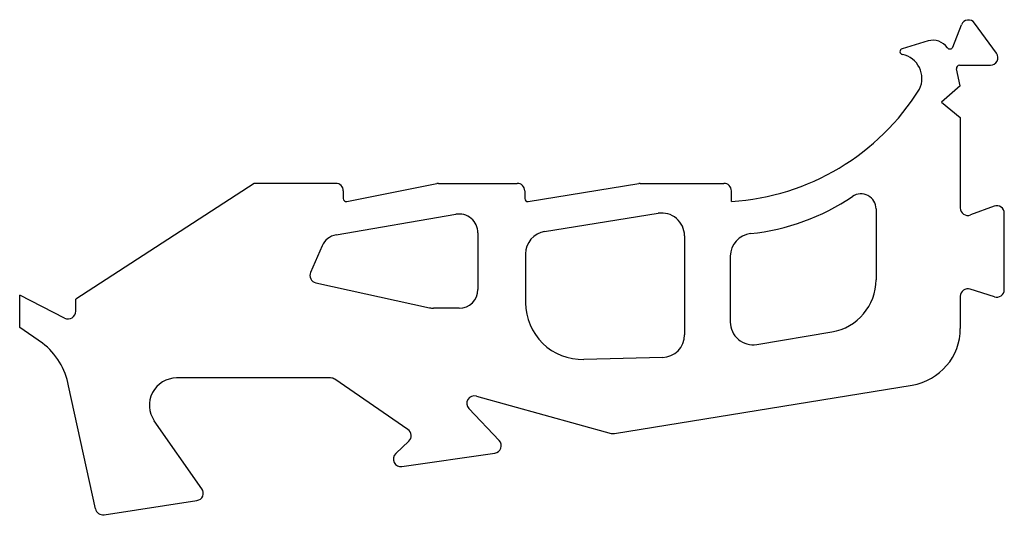
# Model space of a CAD drawing. Units: metres. Extents: x 0 to 10.6, y -0.4 to 0.4.
# Drawn here: x 5.3 to 5.4, y -0.4 to -0.3 of the extents above; entities that cross this region are included whole.
import ezdxf

# ---------------------------------------------------------------- set-up
doc = ezdxf.new("R2010")
doc.units = ezdxf.units.M
doc.linetypes.add('AUSGEZOGEN', pattern=[0])
doc.layers.add('_65393', color=7, linetype='Continuous')

# ---------------------------------------------------------------- blocks, each defined once
blk = doc.blocks.new('COMPLEXOBJECT_0')
at = {"layer": '_65393', "color": 7, "linetype": 'AUSGEZOGEN', "lineweight": -3, "transparency": 33554687}
for p, q in [((5.411998902394807, -0.3171083171163094), (5.412624834758135, -0.3155033623384419)), ((5.415148698558006, -0.3175528322315999), (5.413572162890713, -0.3153813774445201)), ((5.410226730439717, -0.3166645860282346), (5.408364640931039, -0.3172244299329226)), ((5.412489512668363, -0.3184167079824596), (5.414708348377514, -0.3184167079824596)), ((5.412545478734559, -0.3199088025828581), (5.412276873007788, -0.3186808906903947)), ((5.412545478734559, -0.3199088025828581), (5.41118504846692, -0.321071287943026)), ((5.41118504846692, -0.321071287943026), (5.412547590027469, -0.3221685559251686)), ((5.412547590027469, -0.3221685559251686), (5.412547590027469, -0.3286836576344552)), ((5.361771185394282, -0.3269155555466763), (5.348944146020709, -0.3352465192635767)), ((5.367635901247988, -0.3269155555466763), (5.361771185394282, -0.3269155555466763)), ((5.36844050497366, -0.3282229929886866), (5.374912308401334, -0.3269261621492091)), ((5.375019224621727, -0.3269155555466763), (5.380685257474798, -0.3269155555466763)), ((5.381482079778237, -0.3282165442521558), (5.389427804662752, -0.3269226303375084)), ((5.389515267325937, -0.3269155555466763), (5.395548086983989, -0.3269155555466763)), ((5.368180070703289, -0.3274597250023266), (5.368180070703289, -0.3280095678474512)), ((5.381229426930564, -0.3274597250023266), (5.381229426930564, -0.3280017063862519)), ((5.39609225643929, -0.3282143374356432), (5.39609225643929, -0.3274597250023266)), ((5.367665827289129, -0.3306259921120121), (5.376271522675546, -0.3291415096578761)), ((5.382658642598799, -0.330387854485108), (5.390821173451281, -0.3290725651533916)), ((5.406486666472534, -0.3287607409951501), (5.406486666472534, -0.3338490780471233)), ((5.414976170445698, -0.3285613367517702), (5.413281995966004, -0.3291934914083444)), ((5.415710576383768, -0.334563547415169), (5.415710576383768, -0.3290711705256594)), ((5.377863203933834, -0.3304821335391365), (5.377863203933834, -0.3345437193340962)), ((5.392713389949313, -0.3306842832598244), (5.392713389949313, -0.3378181576973633)), ((5.366649481125547, -0.3314241795657775), (5.365823808703943, -0.3333232261356656)), ((5.381285842363162, -0.3319995725914827), (5.381285842363162, -0.3355093856816287)), ((5.396008731995614, -0.3321570614223942), (5.396008731995614, -0.3368987359396173)), ((5.366205722116305, -0.3340716152383005), (5.374375294414254, -0.3358722556631304)), ((5.415001664625852, -0.3350821805901117), (5.413256501785851, -0.3345278347467878)), ((5.344910576660557, -0.337290672509965), (5.344910576660557, -0.3349597231171551)), ((5.348144187332968, -0.3366095244806251), (5.344910576660557, -0.3349597231171551)), ((5.348944146020709, -0.3361196054522637), (5.348944146020709, -0.3352465192635767)), ((5.412547590027469, -0.3350464679217306), (5.412547590027469, -0.3373536901118108)), ((5.376502780294882, -0.3359041429731054), (5.374668114666266, -0.3359041429731054)), ((5.346549896214994, -0.3384143996240213), (5.344910576660557, -0.337290672509965)), ((5.397910663271694, -0.3385088585634707), (5.403306133738159, -0.3376060308360369)), ((5.391121078956778, -0.3394501710976814), (5.385467606716229, -0.339589419182424)), ((5.367268935911729, -0.3409236762604318), (5.356193755747656, -0.3409236762604318)), ((5.372831546472757, -0.3446258032324598), (5.367576877299136, -0.3410191893903878)), ((5.350361165777685, -0.3503430196275343), (5.348432133121787, -0.3414870060709994)), ((5.387684358880295, -0.3449206494151489), (5.409076885692215, -0.3414355660291962)), ((5.377746799140143, -0.3422267774948608), (5.387451948724593, -0.3449080800827118)), ((5.379393437939136, -0.3454214714875901), (5.377207833073473, -0.3431265863786442)), ((5.358018205095919, -0.3488921481416668), (5.35459027712969, -0.3440081091812803)), ((5.3728972446396, -0.345470077909505), (5.371947984076942, -0.3463666017745612)), ((5.372399489134922, -0.3473007898612753), (5.379077249699177, -0.3463353305025134)), ((5.350975200145877, -0.3507651083413851), (5.357655126764344, -0.3497426705937008))]:
    blk.add_line(p, q, dxfattribs=at)
for centre, radius, start, end in [((5.413131812710221, -0.3157010837397296), 0.0005441694556061208, 35.9806775502136, 158.6942163847027), ((5.410575499697028, -0.3178947985877507), 0.001278695795061648, 35.34152813685196, 105.8282055222799), ((5.411796111214346, -0.317029228555771), 0.0002176677822424704, 215.3415281254059, 338.6942163433135), ((5.408427312289736, -0.3174328803209113), 0.0002176677822422468, 106.7335942721614, 258.3663335329938), ((5.4080290096811, -0.3193674874440525), 0.001757515674814075, 334.3577441939684, 78.36633355393475), ((5.414708348377514, -0.3178725385268675), 0.0005441694556063394, 270, 35.98067755517084), ((5.412489512668363, -0.3186343757646731), 0.0002176677822423232, 90, 192.3390872708178), ((5.395019269692152, -0.3110725746797738), 0.01717531166935044, 273.5817499614451, 328.1809653198299), ((5.367635901247988, -0.3274597250023266), 0.0005441694556064277, 0, 90), ((5.375019224621727, -0.3274597250022683), 0.0005441694555937944, 90, 101.3309584304705), ((5.380685257474798, -0.3274597250023266), 0.0005441694556064277, 0, 90), ((5.389515267325937, -0.3274597250023266), 0.0005441694556049827, 90, 99.24908991026203), ((5.395548086983989, -0.3274597250023266), 0.0005441694556064277, 0, 90), ((5.405398327561467, -0.3287607409951501), 0.001088338911212695, 0, 124.0703223129601), ((5.368397738485503, -0.3280095678474512), 0.0002176677822425877, 180, 281.3309584297789), ((5.381447094712778, -0.3280017063862519), 0.00021766778224295, 180, 279.2490899594947), ((5.395765100983808, -0.3145166376814935), 0.01610740281464866, 276.0708459453123, 304.0703223085942), ((5.376502780294882, -0.3304821335391365), 0.001360423639016221, 0, 99.78720365711919), ((5.391080881582479, -0.3306842832598244), 0.001632508366818869, 0, 99.15380946437256), ((5.41309175948277, -0.3286836576344552), 0.0005441694556059516, 180, 290.4622715669025), ((5.415166406928467, -0.3290711705256594), 0.0005441694556066979, 0, 110.4622715208701), ((5.367897084908931, -0.3319666159932725), 0.001360423639016292, 99.78720367644004, 156.501434326484), ((5.382918350729997, -0.3319995725914827), 0.001632508366818742, 99.1538094646893, 180), ((5.397641240362449, -0.3321570614223942), 0.001632508366818494, 96.07084593751286, 180), ((5.366322850217482, -0.3335402007066636), 0.0005441694556062515, 156.5014343343297, 257.570276947922), ((5.402677480283565, -0.3338490780471233), 0.00380918618924368, 279.4993349784892, 0), ((5.376502780294882, -0.3345437193340962), 0.001360423639015945, 270, 0), ((5.41309175948277, -0.3350464679217306), 0.0005441694556064052, 72.37770272592887, 180), ((5.415166406928467, -0.334563547415169), 0.0005441694556063967, 252.3777027727251, 0), ((5.385367113280015, -0.3355093856816287), 0.004081270917047439, 180, 271.4109408236687), ((5.348394146020896, -0.3361196054522637), 0.0005500000000000216, 242.969139741292, 0), ((5.374668114666266, -0.3345437193340962), 0.001360423639002173, 257.5702769857361, 270), ((5.397641240362449, -0.3368987359396173), 0.001632508366819297, 180, 279.4993349828973), ((5.408411902164945, -0.3373536901118108), 0.004135687862607596, 279.2528417000241, 0), ((5.343409654296375, -0.3424508886846355), 0.005114133674759424, 10.86375774645057, 52.11837999047734), ((5.391080881582479, -0.3378181576973633), 0.00163250836681877, 271.410940817127, 0), ((5.356193755747656, -0.3428826863005864), 0.001959010040182899, 90, 215.0636100508552), ((5.367268935911729, -0.3414678457160238), 0.0005441694556075106, 55.53571228601373, 90), ((5.37760188681716, -0.3427512970989095), 0.0005441694556061866, 74.55578700747013, 223.6028189752265), ((5.372523605085815, -0.3450744595580958), 0.0005441694556063438, 313.3634229336425, 55.53571232635164), ((5.378999384195449, -0.3457967607673249), 0.0005441694556061457, 278.2267224480952, 43.60281897522655), ((5.387596861047576, -0.3443835604786049), 0.0005441694556119725, 254.555787009006, 279.2528417183108), ((5.372321623630727, -0.3467622201260286), 0.0005441694556059516, 133.3634229293685, 278.2267224956285), ((5.357572794368862, -0.3492047656085682), 0.0005441694556064945, 278.7022237691199, 35.06361006382092), ((5.350892867750394, -0.3502272033562525), 0.000544169455606138, 192.2883231631527, 278.7022237690328)]:
    blk.add_arc(centre, radius, start, end, dxfattribs=at)

msp = doc.modelspace()

# ---------------------------------------------------------------- block references
at = {"layer": '_65393', "color": 7, "linetype": 'AUSGEZOGEN', "lineweight": -3, "transparency": 33554687}
msp.add_blockref('COMPLEXOBJECT_0', (0, 0), dxfattribs=at)

doc.saveas('drawing.dxf')
